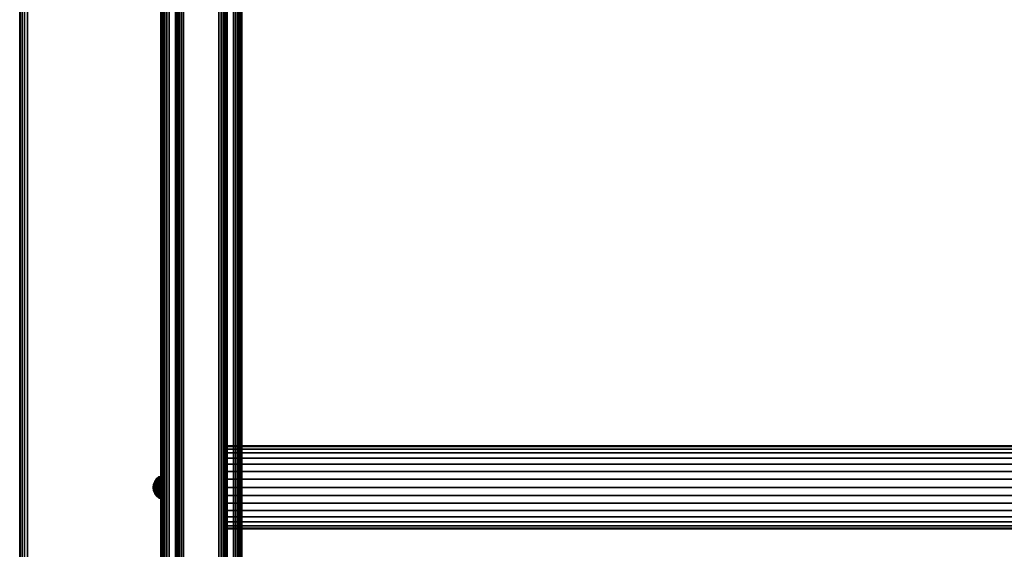
# Model space of a CAD drawing. Units: inches. Extents: x -0.2 to 60, y -30.6 to 0.
# Drawn here: x 0 to 14.8, y -15.9 to -8 of the extents above; entities that cross this region are included whole.
import ezdxf

# ---------------------------------------------------------------- set-up
doc = ezdxf.new("R2010")
doc.units = ezdxf.units.IN
doc.header["$MEASUREMENT"] = 0
for name, color, linetype in [('A-FURN-3-TABLE-FRAME', 253, 'Continuous'), ('A-FURN-3-TABLE-FRAME-HARDWARE', 253, 'Continuous'), ('A-FURN-3-TABLE-SURFACE-BOTTOM', 255, 'Continuous'), ('A-FURN-3-TABLE-SURFACE-EDGE', 255, 'Continuous'), ('A-FURN-3-TABLE-SURFACE-TOP-HPL_TFL', 255, 'Continuous')]:
    doc.layers.add(name, color=color, linetype=linetype)

msp = doc.modelspace()

# ---------------------------------------------------------------- linework, layer by layer
at = {"layer": 'A-FURN-3-TABLE-SURFACE-BOTTOM'}
msp.add_3dface([(0.118, -0.118, 36.056), (59.882, -0.118, 36.056), (59.882, -29.882, 36.056), (0.118, -29.882, 36.056)], dxfattribs=at)
at = {"layer": 'A-FURN-3-TABLE-SURFACE-TOP-HPL_TFL'}
msp.add_3dface([(0.118, -29.882, 37.056), (59.882, -29.882, 37.056), (59.882, -0.118, 37.056), (0.118, -0.118, 37.056)], dxfattribs=at)

# ---------------------------------------------------------------- meshes
at = {"layer": 'A-FURN-3-TABLE-FRAME'}
mesh = msp.add_polymesh((2, 29), dxfattribs=at)
for k, corner in enumerate([(2.25, -26.75, 7.186), (2.218, -26.75, 7.19), (2.188, -26.75, 7.203), (2.162, -26.75, 7.223), (2.142, -26.75, 7.249), (2.129, -26.75, 7.279), (2.125, -26.75, 7.311), (2.125, -26.75, 8.561), (2.129, -26.75, 8.594), (2.142, -26.75, 8.624), (2.162, -26.75, 8.65), (2.188, -26.75, 8.669), (2.218, -26.75, 8.682), (2.25, -26.75, 8.686), (3, -26.75, 8.686), (3.032, -26.75, 8.682), (3.062, -26.75, 8.669), (3.088, -26.75, 8.65), (3.108, -26.75, 8.624), (3.121, -26.75, 8.594), (3.125, -26.75, 8.561), (3.125, -26.75, 7.311), (3.121, -26.75, 7.279), (3.108, -26.75, 7.249), (3.088, -26.75, 7.223), (3.062, -26.75, 7.203), (3.032, -26.75, 7.19), (3, -26.75, 7.186), (2.25, -26.75, 7.186), (2.25, -3.25, 7.186), (2.218, -3.25, 7.19), (2.188, -3.25, 7.203), (2.162, -3.25, 7.223), (2.142, -3.25, 7.249), (2.129, -3.25, 7.279), (2.125, -3.25, 7.311), (2.125, -3.25, 8.561), (2.129, -3.25, 8.594), (2.142, -3.25, 8.624), (2.162, -3.25, 8.65), (2.188, -3.25, 8.669), (2.218, -3.25, 8.682), (2.25, -3.25, 8.686), (3, -3.25, 8.686), (3.032, -3.25, 8.682), (3.062, -3.25, 8.669), (3.088, -3.25, 8.65), (3.108, -3.25, 8.624), (3.121, -3.25, 8.594), (3.125, -3.25, 8.561), (3.125, -3.25, 7.311), (3.121, -3.25, 7.279), (3.108, -3.25, 7.249), (3.088, -3.25, 7.223), (3.062, -3.25, 7.203), (3.032, -3.25, 7.19), (3, -3.25, 7.186), (2.25, -3.25, 7.186)]):
    mesh.set_mesh_vertex(divmod(k, 29), corner)
mesh = msp.add_polymesh((2, 29), dxfattribs=at)
for k, corner in enumerate([(3.344, -26.625, 34.681), (3.339, -26.625, 34.649), (3.327, -26.625, 34.618), (3.307, -26.625, 34.593), (3.281, -26.625, 34.573), (3.251, -26.625, 34.56), (3.219, -26.625, 34.556), (2.469, -26.625, 34.556), (2.436, -26.625, 34.56), (2.406, -26.625, 34.573), (2.38, -26.625, 34.593), (2.36, -26.625, 34.618), (2.348, -26.625, 34.649), (2.344, -26.625, 34.681), (2.344, -26.625, 35.931), (2.348, -26.625, 35.963), (2.36, -26.625, 35.993), (2.38, -26.625, 36.019), (2.406, -26.625, 36.039), (2.436, -26.625, 36.052), (2.469, -26.625, 36.056), (3.219, -26.625, 36.056), (3.251, -26.625, 36.052), (3.281, -26.625, 36.039), (3.307, -26.625, 36.019), (3.327, -26.625, 35.993), (3.339, -26.625, 35.963), (3.344, -26.625, 35.931), (3.344, -26.625, 34.681), (3.344, -3.375, 34.681), (3.339, -3.375, 34.649), (3.327, -3.375, 34.618), (3.307, -3.375, 34.593), (3.281, -3.375, 34.573), (3.251, -3.375, 34.56), (3.219, -3.375, 34.556), (2.469, -3.375, 34.556), (2.436, -3.375, 34.56), (2.406, -3.375, 34.573), (2.38, -3.375, 34.593), (2.36, -3.375, 34.618), (2.348, -3.375, 34.649), (2.344, -3.375, 34.681), (2.344, -3.375, 35.931), (2.348, -3.375, 35.963), (2.36, -3.375, 35.993), (2.38, -3.375, 36.019), (2.406, -3.375, 36.039), (2.436, -3.375, 36.052), (2.469, -3.375, 36.056), (3.219, -3.375, 36.056), (3.251, -3.375, 36.052), (3.281, -3.375, 36.039), (3.307, -3.375, 36.019), (3.327, -3.375, 35.993), (3.339, -3.375, 35.963), (3.344, -3.375, 35.931), (3.344, -3.375, 34.681)]):
    mesh.set_mesh_vertex(divmod(k, 29), corner)
mesh = msp.add_polymesh((2, 32), dxfattribs=dict(at, n_close=True))
for k, corner in enumerate([(3.125, -14.375, 7.936), (3.125, -14.387, 8.058), (3.125, -14.423, 8.175), (3.125, -14.48, 8.283), (3.125, -14.558, 8.378), (3.125, -14.653, 8.456), (3.125, -14.761, 8.514), (3.125, -14.878, 8.549), (3.125, -15, 8.561), (3.125, -15.122, 8.549), (3.125, -15.239, 8.514), (3.125, -15.347, 8.456), (3.125, -15.442, 8.378), (3.125, -15.52, 8.283), (3.125, -15.577, 8.175), (3.125, -15.613, 8.058), (3.125, -15.625, 7.936), (3.125, -15.613, 7.814), (3.125, -15.577, 7.697), (3.125, -15.52, 7.589), (3.125, -15.442, 7.494), (3.125, -15.347, 7.417), (3.125, -15.239, 7.359), (3.125, -15.122, 7.323), (3.125, -15, 7.311), (3.125, -14.878, 7.323), (3.125, -14.761, 7.359), (3.125, -14.653, 7.417), (3.125, -14.558, 7.494), (3.125, -14.48, 7.589), (3.125, -14.423, 7.697), (3.125, -14.387, 7.814), (56.875, -14.375, 7.936), (56.875, -14.387, 8.058), (56.875, -14.423, 8.175), (56.875, -14.48, 8.283), (56.875, -14.558, 8.378), (56.875, -14.653, 8.456), (56.875, -14.761, 8.514), (56.875, -14.878, 8.549), (56.875, -15, 8.561), (56.875, -15.122, 8.549), (56.875, -15.239, 8.514), (56.875, -15.347, 8.456), (56.875, -15.442, 8.378), (56.875, -15.52, 8.283), (56.875, -15.577, 8.175), (56.875, -15.613, 8.058), (56.875, -15.625, 7.936), (56.875, -15.613, 7.814), (56.875, -15.577, 7.697), (56.875, -15.52, 7.589), (56.875, -15.442, 7.494), (56.875, -15.347, 7.417), (56.875, -15.239, 7.359), (56.875, -15.122, 7.323), (56.875, -15, 7.311), (56.875, -14.878, 7.323), (56.875, -14.761, 7.359), (56.875, -14.653, 7.417), (56.875, -14.558, 7.494), (56.875, -14.48, 7.589), (56.875, -14.423, 7.697), (56.875, -14.387, 7.814)]):
    mesh.set_mesh_vertex(divmod(k, 32), corner)
at = {"layer": 'A-FURN-3-TABLE-FRAME-HARDWARE'}
mesh = msp.add_polymesh((9, 9), dxfattribs=at)
for k, corner in enumerate([(2.01, -15, 7.936), (2.016, -14.954, 7.946), (2.033, -14.911, 7.954), (2.061, -14.873, 7.962), (2.097, -14.844, 7.968), (2.099, -14.843, 7.968), (2.1, -14.843, 7.968), (2.101, -14.842, 7.968), (2.103, -14.842, 7.968), (2.01, -15, 7.936), (2.016, -14.953, 7.933), (2.033, -14.909, 7.931), (2.061, -14.871, 7.928), (2.097, -14.841, 7.927), (2.099, -14.84, 7.927), (2.1, -14.84, 7.927), (2.101, -14.839, 7.926), (2.103, -14.839, 7.926), (2.01, -15, 7.936), (2.016, -14.955, 7.921), (2.033, -14.914, 7.907), (2.061, -14.877, 7.895), (2.097, -14.849, 7.886), (2.099, -14.848, 7.886), (2.1, -14.848, 7.885), (2.101, -14.847, 7.885), (2.103, -14.847, 7.885), (2.01, -15, 7.936), (2.016, -14.961, 7.91), (2.033, -14.924, 7.886), (2.061, -14.892, 7.865), (2.097, -14.867, 7.848), (2.099, -14.866, 7.848), (2.1, -14.866, 7.848), (2.101, -14.866, 7.847), (2.103, -14.866, 7.847), (2.01, -15, 7.936), (2.016, -14.969, 7.901), (2.033, -14.94, 7.868), (2.061, -14.914, 7.839), (2.097, -14.894, 7.817), (2.099, -14.894, 7.816), (2.1, -14.894, 7.816), (2.101, -14.893, 7.816), (2.103, -14.893, 7.816), (2.01, -15, 7.936), (2.016, -14.979, 7.894), (2.033, -14.959, 7.855), (2.061, -14.942, 7.821), (2.097, -14.929, 7.794), (2.099, -14.928, 7.793), (2.1, -14.928, 7.793), (2.101, -14.928, 7.792), (2.103, -14.928, 7.792), (2.01, -15, 7.936), (2.016, -14.991, 7.89), (2.033, -14.982, 7.847), (2.061, -14.974, 7.81), (2.097, -14.968, 7.78), (2.099, -14.968, 7.779), (2.1, -14.968, 7.779), (2.101, -14.968, 7.779), (2.103, -14.968, 7.778), (2.01, -15, 7.936), (2.016, -15.003, 7.889), (2.033, -15.005, 7.845), (2.061, -15.008, 7.807), (2.097, -15.01, 7.777), (2.099, -15.01, 7.776), (2.1, -15.01, 7.776), (2.101, -15.01, 7.776), (2.103, -15.01, 7.776), (2.01, -15, 7.936), (2.016, -15.015, 7.892), (2.033, -15.029, 7.85), (2.061, -15.041, 7.814), (2.097, -15.05, 7.785), (2.099, -15.051, 7.784), (2.1, -15.051, 7.784), (2.101, -15.051, 7.784), (2.103, -15.051, 7.783)]):
    mesh.set_mesh_vertex(divmod(k, 9), corner)
mesh = msp.add_polymesh((8, 9), dxfattribs=at)
for k, corner in enumerate([(2.01, -15, 7.936), (2.016, -15.031, 7.971), (2.033, -15.06, 8.004), (2.061, -15.086, 8.033), (2.097, -15.106, 8.056), (2.099, -15.106, 8.056), (2.1, -15.106, 8.056), (2.101, -15.107, 8.057), (2.103, -15.107, 8.057), (2.01, -15, 7.936), (2.016, -15.021, 7.978), (2.033, -15.041, 8.018), (2.061, -15.058, 8.052), (2.097, -15.071, 8.079), (2.099, -15.072, 8.079), (2.1, -15.072, 8.08), (2.101, -15.072, 8.08), (2.103, -15.072, 8.08), (2.01, -15, 7.936), (2.016, -15.009, 7.982), (2.033, -15.018, 8.025), (2.061, -15.026, 8.063), (2.097, -15.032, 8.092), (2.099, -15.032, 8.093), (2.1, -15.032, 8.094), (2.101, -15.032, 8.094), (2.103, -15.032, 8.094), (2.01, -15, 7.936), (2.016, -14.997, 7.983), (2.033, -14.995, 8.027), (2.061, -14.992, 8.065), (2.097, -14.99, 8.095), (2.099, -14.99, 8.096), (2.1, -14.99, 8.097), (2.101, -14.99, 8.097), (2.103, -14.99, 8.097), (2.01, -15, 7.936), (2.016, -14.985, 7.981), (2.033, -14.971, 8.022), (2.061, -14.959, 8.059), (2.097, -14.95, 8.087), (2.099, -14.949, 8.088), (2.1, -14.949, 8.089), (2.101, -14.949, 8.089), (2.103, -14.949, 8.089), (2.01, -15, 7.936), (2.016, -14.974, 7.975), (2.033, -14.95, 8.012), (2.061, -14.929, 8.044), (2.097, -14.912, 8.069), (2.099, -14.912, 8.07), (2.1, -14.911, 8.07), (2.101, -14.911, 8.07), (2.103, -14.911, 8.071), (2.01, -15, 7.936), (2.016, -14.965, 7.967), (2.033, -14.932, 7.997), (2.061, -14.903, 8.022), (2.097, -14.881, 8.042), (2.099, -14.88, 8.042), (2.1, -14.88, 8.043), (2.101, -14.88, 8.043), (2.103, -14.879, 8.043), (2.01, -15, 7.936), (2.016, -14.958, 7.957), (2.033, -14.919, 7.977), (2.061, -14.884, 7.994), (2.097, -14.857, 8.007), (2.099, -14.857, 8.008), (2.1, -14.856, 8.008), (2.101, -14.856, 8.008), (2.103, -14.856, 8.008)]):
    mesh.set_mesh_vertex(divmod(k, 9), corner)
mesh = msp.add_polymesh((9, 6), dxfattribs=at)
for k, corner in enumerate([(2.103, -14.842, 7.968), (2.115, -14.842, 7.968), (2.119, -14.843, 7.968), (2.122, -14.845, 7.968), (2.124, -14.848, 7.967), (2.125, -14.852, 7.966), (2.103, -14.839, 7.926), (2.115, -14.839, 7.926), (2.119, -14.84, 7.927), (2.122, -14.842, 7.927), (2.124, -14.845, 7.927), (2.125, -14.849, 7.927), (2.103, -14.847, 7.885), (2.115, -14.847, 7.885), (2.119, -14.848, 7.885), (2.122, -14.85, 7.886), (2.124, -14.853, 7.887), (2.125, -14.857, 7.888), (2.103, -14.866, 7.847), (2.115, -14.866, 7.847), (2.119, -14.866, 7.848), (2.122, -14.868, 7.849), (2.124, -14.871, 7.851), (2.125, -14.874, 7.853), (2.103, -14.893, 7.816), (2.115, -14.893, 7.816), (2.119, -14.894, 7.816), (2.122, -14.895, 7.818), (2.124, -14.897, 7.82), (2.125, -14.9, 7.823), (2.103, -14.928, 7.792), (2.115, -14.928, 7.792), (2.119, -14.928, 7.793), (2.122, -14.929, 7.795), (2.124, -14.931, 7.798), (2.125, -14.933, 7.801), (2.103, -14.968, 7.778), (2.115, -14.968, 7.778), (2.119, -14.968, 7.779), (2.122, -14.968, 7.781), (2.124, -14.969, 7.785), (2.125, -14.97, 7.788), (2.103, -15.01, 7.776), (2.115, -15.01, 7.776), (2.119, -15.01, 7.776), (2.122, -15.01, 7.778), (2.124, -15.009, 7.782), (2.125, -15.009, 7.785), (2.103, -15.051, 7.783), (2.115, -15.051, 7.783), (2.119, -15.051, 7.784), (2.122, -15.05, 7.786), (2.124, -15.049, 7.789), (2.125, -15.048, 7.793)]):
    mesh.set_mesh_vertex(divmod(k, 6), corner)
mesh = msp.add_polymesh((8, 6), dxfattribs=at)
for k, corner in enumerate([(2.103, -15.107, 8.057), (2.115, -15.107, 8.057), (2.119, -15.106, 8.056), (2.122, -15.105, 8.055), (2.124, -15.103, 8.052), (2.125, -15.1, 8.049), (2.103, -15.072, 8.08), (2.115, -15.072, 8.08), (2.119, -15.072, 8.08), (2.122, -15.071, 8.078), (2.124, -15.069, 8.075), (2.125, -15.067, 8.071), (2.103, -15.032, 8.094), (2.115, -15.032, 8.094), (2.119, -15.032, 8.093), (2.122, -15.032, 8.091), (2.124, -15.031, 8.088), (2.125, -15.03, 8.084), (2.103, -14.99, 8.097), (2.115, -14.99, 8.097), (2.119, -14.99, 8.096), (2.122, -14.99, 8.094), (2.124, -14.991, 8.091), (2.125, -14.991, 8.087), (2.103, -14.949, 8.089), (2.115, -14.949, 8.089), (2.119, -14.949, 8.088), (2.122, -14.95, 8.086), (2.124, -14.951, 8.083), (2.125, -14.952, 8.079), (2.103, -14.911, 8.071), (2.115, -14.911, 8.071), (2.119, -14.912, 8.07), (2.122, -14.913, 8.068), (2.124, -14.915, 8.065), (2.125, -14.917, 8.062), (2.103, -14.879, 8.043), (2.115, -14.879, 8.043), (2.119, -14.88, 8.042), (2.122, -14.882, 8.041), (2.124, -14.884, 8.039), (2.125, -14.887, 8.036), (2.103, -14.856, 8.008), (2.115, -14.856, 8.008), (2.119, -14.857, 8.008), (2.122, -14.859, 8.007), (2.124, -14.861, 8.005), (2.125, -14.865, 8.004)]):
    mesh.set_mesh_vertex(divmod(k, 6), corner)
mesh = msp.add_polymesh((9, 9), dxfattribs=at)
for k, corner in enumerate([(2.01, -15, 7.936), (2.016, -15.015, 7.892), (2.033, -15.029, 7.85), (2.061, -15.041, 7.814), (2.097, -15.05, 7.785), (2.099, -15.051, 7.784), (2.1, -15.051, 7.784), (2.101, -15.051, 7.784), (2.103, -15.051, 7.783), (2.01, -15, 7.936), (2.016, -15.026, 7.897), (2.033, -15.05, 7.86), (2.061, -15.071, 7.828), (2.097, -15.088, 7.803), (2.099, -15.088, 7.803), (2.1, -15.089, 7.802), (2.101, -15.089, 7.802), (2.103, -15.089, 7.802), (2.01, -15, 7.936), (2.016, -15.035, 7.905), (2.033, -15.068, 7.876), (2.061, -15.097, 7.851), (2.097, -15.119, 7.83), (2.099, -15.12, 7.83), (2.1, -15.12, 7.83), (2.101, -15.12, 7.83), (2.103, -15.121, 7.829), (2.01, -15, 7.936), (2.016, -15.042, 7.915), (2.033, -15.081, 7.896), (2.061, -15.116, 7.878), (2.097, -15.143, 7.865), (2.099, -15.143, 7.865), (2.1, -15.144, 7.864), (2.101, -15.144, 7.864), (2.103, -15.144, 7.864), (2.01, -15, 7.936), (2.016, -15.046, 7.927), (2.033, -15.089, 7.918), (2.061, -15.127, 7.91), (2.097, -15.156, 7.904), (2.099, -15.157, 7.904), (2.1, -15.157, 7.904), (2.101, -15.158, 7.904), (2.103, -15.158, 7.904), (2.01, -15, 7.936), (2.016, -15.047, 7.939), (2.033, -15.091, 7.942), (2.061, -15.129, 7.944), (2.097, -15.159, 7.946), (2.099, -15.16, 7.946), (2.1, -15.16, 7.946), (2.101, -15.161, 7.946), (2.103, -15.161, 7.946), (2.01, -15, 7.936), (2.016, -15.045, 7.951), (2.033, -15.086, 7.965), (2.061, -15.123, 7.977), (2.097, -15.151, 7.987), (2.099, -15.152, 7.987), (2.1, -15.152, 7.987), (2.101, -15.153, 7.987), (2.103, -15.153, 7.987), (2.01, -15, 7.936), (2.016, -15.039, 7.962), (2.033, -15.076, 7.986), (2.061, -15.108, 8.007), (2.097, -15.133, 8.024), (2.099, -15.134, 8.024), (2.1, -15.134, 8.025), (2.101, -15.134, 8.025), (2.103, -15.134, 8.025), (2.01, -15, 7.936), (2.016, -15.031, 7.971), (2.033, -15.06, 8.004), (2.061, -15.086, 8.033), (2.097, -15.106, 8.056), (2.099, -15.106, 8.056), (2.1, -15.106, 8.056), (2.101, -15.107, 8.057), (2.103, -15.107, 8.057)]):
    mesh.set_mesh_vertex(divmod(k, 9), corner)
mesh = msp.add_polymesh((9, 6), dxfattribs=at)
for k, corner in enumerate([(2.103, -15.051, 7.783), (2.115, -15.051, 7.783), (2.119, -15.051, 7.784), (2.122, -15.05, 7.786), (2.124, -15.049, 7.789), (2.125, -15.048, 7.793), (2.103, -15.089, 7.802), (2.115, -15.089, 7.802), (2.119, -15.088, 7.803), (2.122, -15.087, 7.804), (2.124, -15.085, 7.807), (2.125, -15.083, 7.81), (2.103, -15.121, 7.829), (2.115, -15.121, 7.829), (2.119, -15.12, 7.83), (2.122, -15.118, 7.831), (2.124, -15.116, 7.834), (2.125, -15.113, 7.836), (2.103, -15.144, 7.864), (2.115, -15.144, 7.864), (2.119, -15.143, 7.865), (2.122, -15.141, 7.866), (2.124, -15.139, 7.867), (2.125, -15.135, 7.869), (2.103, -15.158, 7.904), (2.115, -15.158, 7.904), (2.119, -15.157, 7.904), (2.122, -15.155, 7.905), (2.124, -15.152, 7.905), (2.125, -15.148, 7.906), (2.103, -15.161, 7.946), (2.115, -15.161, 7.946), (2.119, -15.16, 7.946), (2.122, -15.158, 7.946), (2.124, -15.155, 7.946), (2.125, -15.151, 7.945), (2.103, -15.153, 7.987), (2.115, -15.153, 7.987), (2.119, -15.152, 7.987), (2.122, -15.15, 7.986), (2.124, -15.147, 7.985), (2.125, -15.143, 7.984), (2.103, -15.134, 8.025), (2.115, -15.134, 8.025), (2.119, -15.134, 8.025), (2.122, -15.132, 8.023), (2.124, -15.129, 8.022), (2.125, -15.126, 8.019), (2.103, -15.107, 8.057), (2.115, -15.107, 8.057), (2.119, -15.106, 8.056), (2.122, -15.105, 8.055), (2.124, -15.103, 8.052), (2.125, -15.1, 8.049)]):
    mesh.set_mesh_vertex(divmod(k, 6), corner)
at = {"layer": 'A-FURN-3-TABLE-SURFACE-EDGE'}
mesh = msp.add_polymesh((21, 10), dxfattribs=at)
for k, corner in enumerate([(0.118, -0.118, 36.056), (0.118, -0.073, 36.065), (0.118, -0.035, 36.091), (0.118, -0.009, 36.129), (0.118, 0, 36.174), (0.118, 0, 36.938), (0.118, -0.009, 36.983), (0.118, -0.035, 37.021), (0.118, -0.073, 37.047), (0.118, -0.118, 37.056), (59.882, -0.118, 36.056), (59.882, -0.073, 36.065), (59.882, -0.035, 36.091), (59.882, -0.009, 36.129), (59.882, 0, 36.174), (59.882, 0, 36.938), (59.882, -0.009, 36.983), (59.882, -0.035, 37.021), (59.882, -0.073, 37.047), (59.882, -0.118, 37.056), (59.882, -0.118, 36.056), (59.899, -0.076, 36.065), (59.914, -0.041, 36.091), (59.924, -0.017, 36.129), (59.927, -0.009, 36.174), (59.927, -0.009, 36.938), (59.924, -0.017, 36.983), (59.914, -0.041, 37.021), (59.899, -0.076, 37.047), (59.882, -0.118, 37.056), (59.882, -0.118, 36.056), (59.914, -0.086, 36.065), (59.941, -0.059, 36.091), (59.959, -0.041, 36.129), (59.965, -0.035, 36.174), (59.965, -0.035, 36.938), (59.959, -0.041, 36.983), (59.941, -0.059, 37.021), (59.914, -0.086, 37.047), (59.882, -0.118, 37.056), (59.882, -0.118, 36.056), (59.924, -0.101, 36.065), (59.959, -0.086, 36.091), (59.983, -0.076, 36.129), (59.991, -0.073, 36.174), (59.991, -0.073, 36.938), (59.983, -0.076, 36.983), (59.959, -0.086, 37.021), (59.924, -0.101, 37.047), (59.882, -0.118, 37.056), (59.882, -0.118, 36.056), (59.927, -0.118, 36.065), (59.965, -0.118, 36.091), (59.991, -0.118, 36.129), (60, -0.118, 36.174), (60, -0.118, 36.938), (59.991, -0.118, 36.983), (59.965, -0.118, 37.021), (59.927, -0.118, 37.047), (59.882, -0.118, 37.056), (59.882, -29.882, 36.056), (59.927, -29.882, 36.065), (59.965, -29.882, 36.091), (59.991, -29.882, 36.129), (60, -29.882, 36.174), (60, -29.882, 36.938), (59.991, -29.882, 36.983), (59.965, -29.882, 37.021), (59.927, -29.882, 37.047), (59.882, -29.882, 37.056), (59.882, -29.882, 36.056), (59.924, -29.899, 36.065), (59.959, -29.914, 36.091), (59.983, -29.924, 36.129), (59.991, -29.927, 36.174), (59.991, -29.927, 36.938), (59.983, -29.924, 36.983), (59.959, -29.914, 37.021), (59.924, -29.899, 37.047), (59.882, -29.882, 37.056), (59.882, -29.882, 36.056), (59.914, -29.914, 36.065), (59.941, -29.941, 36.091), (59.959, -29.959, 36.129), (59.965, -29.965, 36.174), (59.965, -29.965, 36.938), (59.959, -29.959, 36.983), (59.941, -29.941, 37.021), (59.914, -29.914, 37.047), (59.882, -29.882, 37.056), (59.882, -29.882, 36.056), (59.899, -29.924, 36.065), (59.914, -29.959, 36.091), (59.924, -29.983, 36.129), (59.927, -29.991, 36.174), (59.927, -29.991, 36.938), (59.924, -29.983, 36.983), (59.914, -29.959, 37.021), (59.899, -29.924, 37.047), (59.882, -29.882, 37.056), (59.882, -29.882, 36.056), (59.882, -29.927, 36.065), (59.882, -29.965, 36.091), (59.882, -29.991, 36.129), (59.882, -30, 36.174), (59.882, -30, 36.938), (59.882, -29.991, 36.983), (59.882, -29.965, 37.021), (59.882, -29.927, 37.047), (59.882, -29.882, 37.056), (0.118, -29.882, 36.056), (0.118, -29.927, 36.065), (0.118, -29.965, 36.091), (0.118, -29.991, 36.129), (0.118, -30, 36.174), (0.118, -30, 36.938), (0.118, -29.991, 36.983), (0.118, -29.965, 37.021), (0.118, -29.927, 37.047), (0.118, -29.882, 37.056), (0.118, -29.882, 36.056), (0.101, -29.924, 36.065), (0.086, -29.959, 36.091), (0.076, -29.983, 36.129), (0.073, -29.991, 36.174), (0.073, -29.991, 36.938), (0.076, -29.983, 36.983), (0.086, -29.959, 37.021), (0.101, -29.924, 37.047), (0.118, -29.882, 37.056), (0.118, -29.882, 36.056), (0.086, -29.914, 36.065), (0.059, -29.941, 36.091), (0.041, -29.959, 36.129), (0.035, -29.965, 36.174), (0.035, -29.965, 36.938), (0.041, -29.959, 36.983), (0.059, -29.941, 37.021), (0.086, -29.914, 37.047), (0.118, -29.882, 37.056), (0.118, -29.882, 36.056), (0.076, -29.899, 36.065), (0.041, -29.914, 36.091), (0.017, -29.924, 36.129), (0.009, -29.927, 36.174), (0.009, -29.927, 36.938), (0.017, -29.924, 36.983), (0.041, -29.914, 37.021), (0.076, -29.899, 37.047), (0.118, -29.882, 37.056), (0.118, -29.882, 36.056), (0.073, -29.882, 36.065), (0.035, -29.882, 36.091), (0.009, -29.882, 36.129), (0, -29.882, 36.174), (0, -29.882, 36.938), (0.009, -29.882, 36.983), (0.035, -29.882, 37.021), (0.073, -29.882, 37.047), (0.118, -29.882, 37.056), (0.118, -0.118, 36.056), (0.073, -0.118, 36.065), (0.035, -0.118, 36.091), (0.009, -0.118, 36.129), (0, -0.118, 36.174), (0, -0.118, 36.938), (0.009, -0.118, 36.983), (0.035, -0.118, 37.021), (0.073, -0.118, 37.047), (0.118, -0.118, 37.056), (0.118, -0.118, 36.056), (0.076, -0.101, 36.065), (0.041, -0.086, 36.091), (0.017, -0.076, 36.129), (0.009, -0.073, 36.174), (0.009, -0.073, 36.938), (0.017, -0.076, 36.983), (0.041, -0.086, 37.021), (0.076, -0.101, 37.047), (0.118, -0.118, 37.056), (0.118, -0.118, 36.056), (0.086, -0.086, 36.065), (0.059, -0.059, 36.091), (0.041, -0.041, 36.129), (0.035, -0.035, 36.174), (0.035, -0.035, 36.938), (0.041, -0.041, 36.983), (0.059, -0.059, 37.021), (0.086, -0.086, 37.047), (0.118, -0.118, 37.056), (0.118, -0.118, 36.056), (0.101, -0.076, 36.065), (0.086, -0.041, 36.091), (0.076, -0.017, 36.129), (0.073, -0.009, 36.174), (0.073, -0.009, 36.938), (0.076, -0.017, 36.983), (0.086, -0.041, 37.021), (0.101, -0.076, 37.047), (0.118, -0.118, 37.056), (0.118, -0.118, 36.056), (0.118, -0.073, 36.065), (0.118, -0.035, 36.091), (0.118, -0.009, 36.129), (0.118, 0, 36.174), (0.118, 0, 36.938), (0.118, -0.009, 36.983), (0.118, -0.035, 37.021), (0.118, -0.073, 37.047), (0.118, -0.118, 37.056)]):
    mesh.set_mesh_vertex(divmod(k, 10), corner)

doc.saveas('drawing.dxf')
